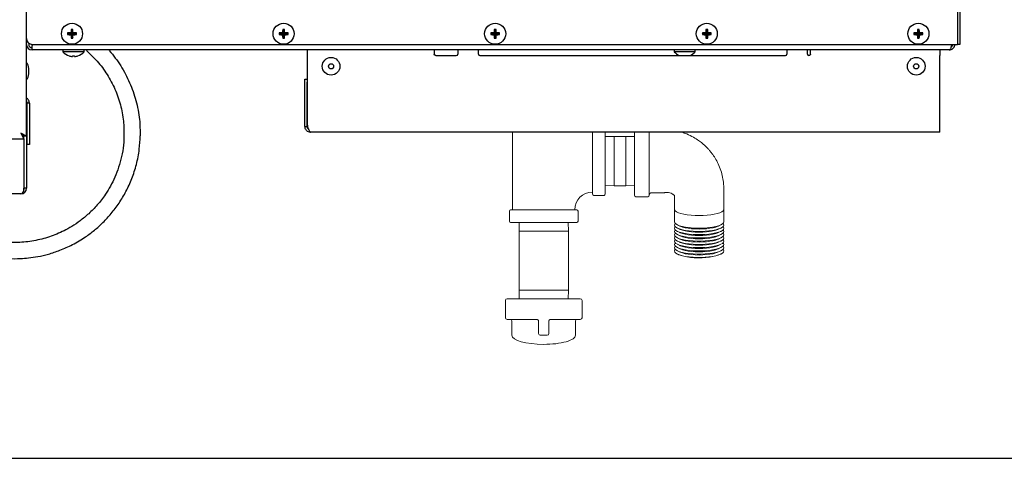
# Model space of a CAD drawing. Extents: x 12 to 253, y 12 to 202.
# Drawn here: x 126 to 146, y 32 to 41 of the extents above; entities that cross this region are included whole.
import ezdxf

# ---------------------------------------------------------------- set-up
doc = ezdxf.new("R2010")
doc.units = 0
doc.header["$MEASUREMENT"] = 0
doc.layers.get('0').update_dxf_attribs({"linetype": 'CONTINUOUS'})
doc.layers.get('DEFPOINTS').update_dxf_attribs({"linetype": 'CONTINUOUS'})
doc.layers.add('OBJECT', color=7, linetype='CONTINUOUS')
doc.styles.get("Standard").update_dxf_attribs({"font": 'GOTHIC.TTF'})
doc.dimstyles.new('WEB_DRAWINGS', dxfattribs={"dimscale": 22, "dimtxt": 0.125, "dimasz": 0.25, "dimexe": 0.125, "dimexo": 0.125, "dimgap": 0.09, "dimtad": 0, "dimtih": 1, "dimtoh": 1, "dimdec": 3, "dimrnd": 0.03125, "dimzin": 0, "dimdsep": 46, "dimlunit": 5, "dimtxsty": 'Standard', "dimcen": 0.09, "dimadec": 0, "dimazin": 0, "dimtfac": 1, "dimtdec": 4, "dimtofl": 0, "dimtmove": 0, "dimatfit": 3, "dimfxl": 1, "dimtolj": 1, "dimtzin": 0, "dimarcsym": 0})

# ---------------------------------------------------------------- blocks, each defined once
blk = doc.blocks.new('*D45')
at = {"layer": 'DEFPOINTS', "color": 0}
for p in [(125.634, 99.753), (156.721, 99.753), (121.75, 32)]:
    blk.add_point(p, dxfattribs=at)
at = {"layer": 'OBJECT', "color": 0}
for p, q in [((128.384, 99.753), (159.471, 99.753)), ((156.721, 94.253), (156.721, 71.965)), ((156.721, 37.5), (156.721, 59.789)), ((124.5, 32), (159.471, 32))]:
    blk.add_line(p, q, dxfattribs=at)
for points in [[(157.638, 94.253), (155.805, 94.253), (156.721, 99.753)], [(155.805, 37.5), (157.638, 37.5), (156.721, 32)]]:
    blk.add_solid(points, dxfattribs=at)
at = {"layer": 'OBJECT', "color": 0, "insert": (156.721, 65.877), "char_height": 2.75, "attachment_point": 5}
blk.add_mtext('\\A1;67.75"\\P [1721mm]', dxfattribs=at)

msp = doc.modelspace()

# ---------------------------------------------------------------- linework, layer by layer
for p, q in [((125.69, 38.8558), (125.69, 58.4997)), ((125.74, 40.2403), (125.74, 40.2953)), ((125.74, 40.1853), (125.74, 40.2403)), ((125.69, 39.532), (125.6974, 39.5598)), ((125.7525, 39.5598), (125.7045, 39.5598)), ((125.7045, 38.8631), (125.7045, 39.5598)), ((125.7525, 39.5598), (125.7525, 38.8631)), ((70.743, 38.8028), (125.637, 38.8028)), ((125.642, 38.8558), (125.572, 38.9208)), ((125.69, 38.8558), (125.572, 38.9208)), ((125.572, 38.9208), (125.637, 38.8028)), ((125.572, 38.9208), (125.637, 38.8508)), ((125.637, 38.8625), (125.637, 38.8508)), ((125.637, 38.8028), (125.637, 38.8508)), ((125.637, 38.8028), (125.637, 37.748)), ((125.69, 38.8558), (125.642, 38.8558)), ((125.69, 38.8558), (125.69, 37.748)), ((125.7045, 38.6778), (125.7045, 38.8631)), ((125.7525, 38.8631), (125.7525, 38.6778)), ((125.7525, 38.6778), (125.7045, 38.6778)), ((125.642, 37.748), (125.637, 37.748)), ((125.69, 37.748), (125.642, 37.748)), ((125.572, 37.63), (70.808, 37.63))]:
    msp.add_line(p, q)
at = {"color": 7, "linetype": 'Continuous'}
for p, q in [((145.5369, 53.8213), (145.5369, 41.0588)), ((145.4889, 53.7719), (145.4889, 41.0588)), ((145.4889, 53.7719), (145.4889, 40.8088)), ((126.5837, 41.0363), (126.5651, 41.0549)), ((126.6587, 41.0363), (126.6366, 41.0584)), ((126.6587, 41.1113), (126.6401, 41.1299)), ((126.6587, 41.1113), (126.6587, 41.0363)), ((126.6588, 41.1113), (126.6587, 41.1113)), ((126.6588, 41.1113), (126.6774, 41.1299)), ((126.6588, 41.0363), (126.6588, 41.1113)), ((126.6588, 41.0363), (126.6809, 41.0584)), ((126.7338, 41.0363), (126.7524, 41.0549)), ((131.0837, 41.0363), (131.0651, 41.0549)), ((131.1587, 41.0363), (131.1366, 41.0584)), ((131.1587, 41.1113), (131.1401, 41.1299)), ((131.1587, 41.1113), (131.1587, 41.0363)), ((131.1588, 41.1113), (131.1587, 41.1113)), ((131.1588, 41.1113), (131.1774, 41.1299)), ((131.1588, 41.0363), (131.1588, 41.1113)), ((131.1588, 41.0363), (131.1809, 41.0584)), ((131.2338, 41.0363), (131.2524, 41.0549)), ((135.5837, 41.0363), (135.5651, 41.0549)), ((135.6587, 41.0363), (135.6366, 41.0584)), ((135.6587, 41.1113), (135.6401, 41.1299)), ((135.6587, 41.1113), (135.6587, 41.0363)), ((135.6588, 41.1113), (135.6587, 41.1113)), ((135.6588, 41.1113), (135.6774, 41.1299)), ((135.6588, 41.0363), (135.6588, 41.1113)), ((135.6588, 41.0363), (135.6808, 41.0584)), ((135.7338, 41.0363), (135.7524, 41.0549)), ((140.0837, 41.0363), (140.0651, 41.0549)), ((140.1587, 41.0363), (140.1367, 41.0584)), ((140.1587, 41.1113), (140.1401, 41.1299)), ((140.1587, 41.1113), (140.1587, 41.0363)), ((140.1588, 41.1113), (140.1587, 41.1113)), ((140.1588, 41.1113), (140.1774, 41.1299)), ((140.1588, 41.0363), (140.1588, 41.1113)), ((140.1588, 41.0363), (140.1809, 41.0584)), ((140.2338, 41.0363), (140.2524, 41.0549)), ((144.5837, 41.0363), (144.5651, 41.0549)), ((144.6587, 41.0363), (144.6366, 41.0584)), ((144.6587, 41.1113), (144.6401, 41.1299)), ((144.6587, 41.1113), (144.6587, 41.0363)), ((144.6588, 41.1113), (144.6587, 41.1113)), ((144.6588, 41.1113), (144.6774, 41.1299)), ((144.6588, 41.0363), (144.6588, 41.1113)), ((144.6588, 41.0363), (144.6808, 41.0584)), ((144.7338, 41.0363), (144.7524, 41.0549)), ((145.5369, 41.0588), (145.5369, 40.8088)), ((125.738, 40.8353), (125.738, 40.8088)), ((126.5837, 41.0362), (126.5651, 41.0176)), ((126.6587, 41.0363), (126.5837, 41.0363)), ((126.5837, 41.0363), (126.5837, 41.0362)), ((126.5837, 41.0362), (126.6587, 41.0362)), ((126.6587, 41.0362), (126.6366, 41.0142)), ((126.6587, 40.9612), (126.6401, 40.9426)), ((126.6587, 41.0362), (126.6587, 40.9612)), ((126.6587, 40.9612), (126.6588, 40.9612)), ((126.7338, 41.0363), (126.6588, 41.0363)), ((126.6588, 41.0362), (126.6809, 41.0142)), ((126.6588, 41.0362), (126.7338, 41.0362)), ((126.6588, 40.9612), (126.6588, 41.0362)), ((126.6588, 40.9612), (126.6774, 40.9426)), ((126.7338, 41.0362), (126.7338, 41.0363)), ((126.7338, 41.0362), (126.7524, 41.0176)), ((131.0837, 41.0362), (131.0651, 41.0176)), ((131.1587, 41.0363), (131.0837, 41.0363)), ((131.0837, 41.0363), (131.0837, 41.0362)), ((131.0837, 41.0362), (131.1587, 41.0362)), ((131.1587, 41.0362), (131.1366, 41.0142)), ((131.1587, 40.9612), (131.1401, 40.9426)), ((131.1587, 41.0362), (131.1587, 40.9612)), ((131.1587, 40.9612), (131.1588, 40.9612)), ((131.2338, 41.0363), (131.1588, 41.0363)), ((131.1588, 40.9612), (131.1588, 41.0362)), ((131.1588, 41.0362), (131.1809, 41.0142)), ((131.1588, 41.0362), (131.2338, 41.0362)), ((131.1588, 40.9612), (131.1774, 40.9426)), ((131.2338, 41.0362), (131.2338, 41.0363)), ((131.2338, 41.0362), (131.2524, 41.0176)), ((135.5837, 41.0362), (135.5651, 41.0176)), ((135.6587, 41.0363), (135.5837, 41.0363)), ((135.5837, 41.0363), (135.5837, 41.0362)), ((135.5837, 41.0362), (135.6587, 41.0362)), ((135.6587, 41.0362), (135.6366, 41.0142)), ((135.6587, 40.9612), (135.6401, 40.9426)), ((135.6587, 41.0362), (135.6587, 40.9612)), ((135.6587, 40.9612), (135.6588, 40.9612)), ((135.7338, 41.0363), (135.6588, 41.0363)), ((135.6588, 41.0362), (135.6808, 41.0142)), ((135.6588, 41.0362), (135.7338, 41.0362)), ((135.6588, 40.9612), (135.6588, 41.0362)), ((135.6588, 40.9612), (135.6774, 40.9426)), ((135.7338, 41.0362), (135.7338, 41.0363)), ((135.7338, 41.0362), (135.7524, 41.0176)), ((140.0837, 41.0362), (140.0651, 41.0176)), ((140.1587, 41.0363), (140.0837, 41.0363)), ((140.0837, 41.0363), (140.0837, 41.0362)), ((140.0837, 41.0362), (140.1587, 41.0362)), ((140.1587, 41.0362), (140.1367, 41.0142)), ((140.1587, 40.9612), (140.1401, 40.9426)), ((140.1587, 41.0362), (140.1587, 40.9612)), ((140.1587, 40.9612), (140.1588, 40.9612)), ((140.2338, 41.0363), (140.1588, 41.0363)), ((140.1588, 41.0362), (140.1809, 41.0142)), ((140.1588, 41.0362), (140.2338, 41.0362)), ((140.1588, 40.9612), (140.1588, 41.0362)), ((140.1588, 40.9612), (140.1774, 40.9426)), ((140.2338, 41.0362), (140.2338, 41.0363)), ((140.2338, 41.0362), (140.2524, 41.0176)), ((144.5837, 41.0362), (144.5651, 41.0176)), ((144.6587, 41.0363), (144.5837, 41.0363)), ((144.5837, 41.0363), (144.5837, 41.0362)), ((144.5837, 41.0362), (144.6587, 41.0362)), ((144.6587, 41.0362), (144.6366, 41.0142)), ((144.6587, 40.9612), (144.6401, 40.9426)), ((144.6587, 41.0362), (144.6587, 40.9612)), ((144.6587, 40.9612), (144.6588, 40.9612)), ((144.7338, 41.0363), (144.6588, 41.0363)), ((144.6588, 41.0362), (144.6808, 41.0142)), ((144.6588, 41.0362), (144.7338, 41.0362)), ((144.6588, 40.9612), (144.6588, 41.0362)), ((144.6588, 40.9612), (144.6774, 40.9426)), ((144.7338, 41.0362), (144.7338, 41.0363)), ((144.7338, 41.0362), (144.7524, 41.0176)), ((125.8096, 40.8088), (125.808, 40.789)), ((125.808, 40.6908), (125.808, 40.789)), ((145.315, 40.6908), (125.808, 40.6908)), ((125.815, 40.8088), (145.3709, 40.8088)), ((126.466, 40.6908), (126.466, 40.6508)), ((126.914, 40.6508), (126.466, 40.6508)), ((126.914, 40.6508), (126.914, 40.6908)), ((131.6683, 40.5731), (131.6683, 40.6908)), ((134.3632, 40.6908), (134.3632, 40.6043)), ((134.8624, 40.6908), (134.8633, 40.6806)), ((134.8633, 40.6806), (134.8633, 40.6043)), ((135.3008, 40.6043), (135.3008, 40.6908)), ((139.466, 40.6908), (139.466, 40.6508)), ((139.914, 40.6508), (139.466, 40.6508)), ((139.914, 40.6508), (139.914, 40.6908)), ((141.8624, 40.6908), (141.8632, 40.6806)), ((141.8632, 40.6806), (141.8632, 40.6043)), ((142.3008, 40.6043), (142.3008, 40.6908)), ((142.3633, 40.6043), (142.3633, 40.6908)), ((145.1132, 40.6908), (145.1132, 40.5731)), ((145.3709, 40.8088), (145.4889, 40.8088)), ((145.5369, 40.8088), (145.4889, 40.8088)), ((131.6683, 39.0591), (131.6683, 40.5731)), ((134.3945, 40.5731), (134.832, 40.5731)), ((135.332, 40.5731), (141.832, 40.5731)), ((145.1132, 39.0591), (145.1132, 40.5731)), ((131.6133, 40.0661), (131.6613, 40.0661)), ((131.6133, 40.0036), (131.6133, 40.0661)), ((131.6133, 39.0591), (131.6133, 40.0036)), ((131.6613, 40.0661), (131.6613, 40.0036)), ((131.6613, 40.0371), (131.6683, 40.0371)), ((131.6613, 39.0591), (131.6613, 40.0036)), ((131.6683, 40.0661), (131.6683, 40.1841)), ((131.6613, 39.6141), (131.6683, 39.6141)), ((131.6133, 39.0591), (131.6613, 39.0591)), ((145.1132, 38.9411), (145.1132, 39.0591)), ((145.1132, 38.9411), (131.7312, 38.9411))]:
    msp.add_line(p, q, dxfattribs=at)
at = {"color": 7, "linetype": 'Continuous', "lineweight": 0}
for p, q in [((136.03, 38.9411), (136.03, 37.2872)), ((137.73, 37.6242), (137.73, 38.9411)), ((138, 38.9411), (138, 38.3272)), ((138.1859, 38.8522), (138, 38.8466)), ((138.4359, 38.8522), (138.1859, 38.8522)), ((138.1859, 38.8522), (138.1859, 37.8022)), ((138.6196, 38.8467), (138.4359, 38.8522)), ((138.4359, 38.8522), (138.4359, 37.8022)), ((138.6196, 37.5972), (138.6196, 38.9411)), ((138, 38.3272), (138, 37.6242)), ((138, 37.8078), (138.1859, 37.8022)), ((138.1859, 37.8022), (138.4359, 37.8022)), ((138.4359, 37.8022), (138.6196, 37.8077)), ((137.757, 37.5972), (137.973, 37.5972)), ((138.6496, 37.5672), (138.9022, 37.5672)), ((135.987, 37.2872), (137.393, 37.2872)), ((139.4696, 37.3009), (139.4696, 37.0336)), ((140.5196, 37.0336), (140.5196, 37.3009)), ((135.96, 37.2602), (135.96, 37.0442)), ((137.42, 37.0442), (137.42, 37.2602)), ((135.987, 37.0172), (137.393, 37.0172)), ((136.1706, 37.0172), (136.165, 36.8313)), ((137.215, 36.8313), (137.2094, 37.0172)), ((139.5295, 36.9705), (139.5843, 36.9434)), ((139.5295, 36.9015), (139.5843, 36.8744)), ((140.4048, 36.9434), (140.4596, 36.9705)), ((140.4048, 36.8744), (140.4596, 36.9015)), ((136.165, 36.8313), (136.165, 35.5813)), ((137.215, 36.8313), (136.165, 36.8313)), ((137.215, 35.5813), (137.215, 36.8313)), ((139.5295, 36.8325), (139.5843, 36.8054)), ((139.5295, 36.7635), (139.5843, 36.7364)), ((139.5295, 36.6945), (139.5843, 36.6675)), ((140.4048, 36.8054), (140.4596, 36.8325)), ((140.4048, 36.7364), (140.4596, 36.7635)), ((140.4048, 36.6675), (140.4596, 36.6945)), ((139.5295, 36.6255), (139.5843, 36.5985)), ((139.5295, 36.5565), (139.5843, 36.5295)), ((139.5295, 36.4875), (139.5843, 36.4605)), ((140.4048, 36.5985), (140.4596, 36.6255)), ((140.4048, 36.5295), (140.4596, 36.5565)), ((140.4048, 36.4605), (140.4596, 36.4875)), ((139.5295, 36.4185), (139.5843, 36.3915)), ((139.5295, 36.3495), (139.5569, 36.336)), ((140.4048, 36.3915), (140.4596, 36.4185)), ((140.4322, 36.336), (140.4596, 36.3495)), ((135.9125, 35.3955), (136.69, 35.3955)), ((136.165, 35.5813), (136.1706, 35.3955)), ((137.215, 35.5813), (136.165, 35.5813)), ((136.69, 35.3955), (137.4675, 35.3955)), ((137.2094, 35.3955), (137.215, 35.5813)), ((135.875, 35.358), (135.875, 34.993)), ((137.505, 34.993), (137.505, 35.358)), ((136.5425, 34.9555), (135.9125, 34.9555)), ((136.015, 34.918), (136.015, 34.618)), ((136.58, 34.6555), (136.58, 34.918)), ((136.8, 34.918), (136.8, 34.6555)), ((137.4675, 34.9555), (136.8375, 34.9555)), ((137.365, 34.618), (137.365, 34.918)), ((136.7625, 34.618), (136.6175, 34.618))]:
    msp.add_line(p, q, dxfattribs=at)
at = {"color": 7, "linetype": 'Continuous', "flags": 128}
for points in [[(126.6714, 40.5663), (126.6707, 40.5636), (126.6701, 40.5612), (126.6696, 40.5591), (126.6691, 40.5572), (126.6687, 40.5556), (126.6684, 40.5543), (126.6681, 40.5532), (126.6679, 40.5524)], [(126.7121, 40.5524), (126.7119, 40.5532), (126.7116, 40.5543), (126.7113, 40.5556), (126.7109, 40.5572), (126.7104, 40.5591), (126.7099, 40.5612), (126.7093, 40.5636), (126.7086, 40.5663)], [(131.6613, 39.1071), (131.6635, 39.0841), (131.6683, 39.0669)]]:
    msp.add_lwpolyline(points, dxfattribs=at)
at = {"color": 7, "linetype": 'Continuous', "lineweight": 0, "flags": 128}
for points in [[(139.9946, 37.165), (139.9081, 37.1669), (139.8241, 37.1724), (139.7447, 37.1814), (139.6721, 37.1937), (139.6083, 37.2089), (139.555, 37.2266), (139.5138, 37.2463), (139.4856, 37.2676), (139.4713, 37.2897), (139.4696, 37.3006)], [(140.5196, 37.3009), (140.5178, 37.2897), (140.5035, 37.2676), (140.4753, 37.2463), (140.4341, 37.2266), (140.3808, 37.2089), (140.317, 37.1937), (140.2444, 37.1814), (140.165, 37.1724), (140.081, 37.1669), (139.9946, 37.165)], [(139.4696, 37.0336), (139.4767, 37.0112), (139.498, 36.9894), (139.5328, 36.9689), (139.5803, 36.9501), (139.639, 36.9336), (139.7074, 36.9198), (139.7837, 36.9091), (139.8657, 36.9018), (139.9512, 36.8981), (140.0379, 36.8981), (140.1234, 36.9018), (140.2054, 36.9091), (140.2817, 36.9198), (140.3501, 36.9336), (140.4089, 36.9501), (140.4563, 36.9689), (140.4911, 36.9894), (140.5124, 37.0112), (140.5196, 37.0336), (140.5196, 37.0336)], [(139.4868, 36.9991), (139.4767, 36.9869), (139.4696, 36.9646), (139.4767, 36.9422), (139.498, 36.9204), (139.5328, 36.8999), (139.5803, 36.8811), (139.639, 36.8646), (139.7074, 36.8508), (139.7837, 36.8401), (139.8657, 36.8328), (139.9512, 36.8291), (140.0379, 36.8291), (140.1234, 36.8328), (140.2054, 36.8401), (140.2817, 36.8508), (140.3501, 36.8646), (140.4089, 36.8811), (140.4563, 36.8999), (140.4911, 36.9204), (140.5124, 36.9422), (140.5196, 36.9646), (140.5196, 36.9646)], [(139.4868, 36.9301), (139.4767, 36.9179), (139.4696, 36.8956), (139.4767, 36.8732), (139.498, 36.8514), (139.5328, 36.8309), (139.5803, 36.8121), (139.639, 36.7956), (139.7074, 36.7818), (139.7837, 36.7711), (139.8657, 36.7638), (139.9512, 36.7602), (140.0379, 36.7602), (140.1234, 36.7638), (140.2054, 36.7711), (140.2817, 36.7818), (140.3501, 36.7956), (140.4089, 36.8121), (140.4563, 36.8309), (140.4911, 36.8514), (140.5124, 36.8732), (140.5196, 36.8956), (140.5196, 36.8956)], [(139.4868, 36.8611), (139.4767, 36.8489), (139.4696, 36.8266), (139.4767, 36.8042), (139.498, 36.7825), (139.5328, 36.7619), (139.5803, 36.7431), (139.639, 36.7266), (139.7074, 36.7128), (139.7837, 36.7021), (139.8657, 36.6949), (139.9512, 36.6912), (140.0379, 36.6912), (140.1234, 36.6949), (140.2054, 36.7021), (140.2817, 36.7128), (140.3501, 36.7266), (140.4089, 36.7431), (140.4563, 36.7619), (140.4911, 36.7825), (140.5124, 36.8042), (140.5196, 36.8266), (140.5196, 36.8266)], [(139.5843, 36.9434), (139.5935, 36.9391), (139.6398, 36.922), (139.6969, 36.9072), (139.763, 36.8953), (139.8362, 36.8864), (139.9141, 36.881), (139.9946, 36.8792), (140.075, 36.881), (140.153, 36.8864), (140.2261, 36.8953), (140.2923, 36.9072), (140.3493, 36.922), (140.3956, 36.9391), (140.4048, 36.9434)], [(139.5843, 36.8744), (139.5935, 36.8701), (139.6398, 36.853), (139.6969, 36.8382), (139.763, 36.8263), (139.8362, 36.8174), (139.9141, 36.812), (139.9946, 36.8102), (140.075, 36.812), (140.153, 36.8174), (140.2261, 36.8263), (140.2923, 36.8382), (140.3493, 36.853), (140.3956, 36.8701), (140.4048, 36.8744)], [(140.5196, 36.9646), (140.5124, 36.9869), (140.5024, 36.9991)], [(140.5196, 36.8956), (140.5124, 36.9179), (140.5024, 36.9301)], [(140.5196, 36.8266), (140.5124, 36.8489), (140.5024, 36.8611)], [(139.4868, 36.7921), (139.4767, 36.7799), (139.4696, 36.7576), (139.4767, 36.7352), (139.498, 36.7135), (139.5328, 36.6929), (139.5803, 36.6741), (139.639, 36.6576), (139.7074, 36.6438), (139.7837, 36.6331), (139.8657, 36.6259), (139.9512, 36.6222), (140.0379, 36.6222), (140.1234, 36.6259), (140.2054, 36.6331), (140.2817, 36.6438), (140.3501, 36.6576), (140.4089, 36.6741), (140.4563, 36.6929), (140.4911, 36.7135), (140.5124, 36.7352), (140.5196, 36.7576), (140.5196, 36.7576)], [(139.4868, 36.7231), (139.4767, 36.7109), (139.4696, 36.6886), (139.4767, 36.6662), (139.498, 36.6445), (139.5328, 36.6239), (139.5803, 36.6051), (139.639, 36.5886), (139.7074, 36.5748), (139.7837, 36.5641), (139.8657, 36.5569), (139.9512, 36.5532), (140.0379, 36.5532), (140.1234, 36.5569), (140.2054, 36.5641), (140.2817, 36.5748), (140.3501, 36.5886), (140.4089, 36.6051), (140.4563, 36.6239), (140.4911, 36.6445), (140.5124, 36.6662), (140.5196, 36.6886), (140.5196, 36.6886)], [(139.4868, 36.6541), (139.4767, 36.642), (139.4696, 36.6196), (139.4767, 36.5972), (139.498, 36.5755), (139.5328, 36.5549), (139.5803, 36.5361), (139.639, 36.5196), (139.7074, 36.5058), (139.7837, 36.4952), (139.8657, 36.4879), (139.9512, 36.4842), (140.0379, 36.4842), (140.1234, 36.4879), (140.2054, 36.4952), (140.2817, 36.5058), (140.3501, 36.5196), (140.4089, 36.5361), (140.4563, 36.5549), (140.4911, 36.5755), (140.5124, 36.5972), (140.5196, 36.6196), (140.5196, 36.6196)], [(139.5843, 36.8054), (139.5935, 36.8011), (139.6398, 36.784), (139.6969, 36.7692), (139.763, 36.7573), (139.8362, 36.7484), (139.9141, 36.743), (139.9946, 36.7412), (140.075, 36.743), (140.153, 36.7484), (140.2261, 36.7573), (140.2923, 36.7692), (140.3493, 36.784), (140.3956, 36.8011), (140.4048, 36.8054)], [(139.5843, 36.7364), (139.5935, 36.7321), (139.6398, 36.715), (139.6969, 36.7003), (139.763, 36.6883), (139.8362, 36.6794), (139.9141, 36.674), (139.9946, 36.6722), (140.075, 36.674), (140.153, 36.6794), (140.2261, 36.6883), (140.2923, 36.7003), (140.3493, 36.715), (140.3956, 36.7321), (140.4048, 36.7364)], [(139.5843, 36.6675), (139.5935, 36.6631), (139.6398, 36.646), (139.6969, 36.6313), (139.763, 36.6193), (139.8362, 36.6104), (139.9141, 36.605), (139.9946, 36.6032), (140.075, 36.605), (140.153, 36.6104), (140.2261, 36.6193), (140.2923, 36.6313), (140.3493, 36.646), (140.3956, 36.6631), (140.4048, 36.6675)], [(140.5196, 36.7576), (140.5124, 36.7799), (140.5024, 36.7921)], [(140.5196, 36.6886), (140.5124, 36.7109), (140.5024, 36.7231)], [(140.5196, 36.6196), (140.5124, 36.642), (140.5024, 36.6541)], [(139.4868, 36.5851), (139.4767, 36.573), (139.4696, 36.5506), (139.4767, 36.5282), (139.498, 36.5065), (139.5328, 36.4859), (139.5803, 36.4671), (139.639, 36.4506), (139.7074, 36.4368), (139.7837, 36.4262), (139.8657, 36.4189), (139.9512, 36.4152), (140.0379, 36.4152), (140.1234, 36.4189), (140.2054, 36.4262), (140.2817, 36.4368), (140.3501, 36.4506), (140.4089, 36.4671), (140.4563, 36.4859), (140.4911, 36.5065), (140.5124, 36.5282), (140.5196, 36.5506), (140.5196, 36.5506)], [(139.4868, 36.5161), (139.4767, 36.504), (139.4696, 36.4816), (139.4767, 36.4592), (139.498, 36.4375), (139.5328, 36.4169), (139.5803, 36.3981), (139.639, 36.3816), (139.7074, 36.3678), (139.7837, 36.3572), (139.8657, 36.3499), (139.9512, 36.3462), (140.0379, 36.3462), (140.1234, 36.3499), (140.2054, 36.3572), (140.2817, 36.3678), (140.3501, 36.3816), (140.4089, 36.3981), (140.4563, 36.4169), (140.4911, 36.4375), (140.5124, 36.4592), (140.5196, 36.4816), (140.5196, 36.4816)], [(139.4868, 36.4471), (139.4767, 36.435), (139.4696, 36.4126), (139.4767, 36.3902), (139.498, 36.3685), (139.5328, 36.3479), (139.5803, 36.3291), (139.639, 36.3126), (139.7074, 36.2989), (139.7837, 36.2882), (139.8657, 36.2809), (139.9512, 36.2772), (140.0379, 36.2772), (140.1234, 36.2809), (140.2054, 36.2882), (140.2817, 36.2989), (140.3501, 36.3126), (140.4089, 36.3291), (140.4563, 36.3479), (140.4911, 36.3685), (140.5124, 36.3902), (140.5196, 36.4126), (140.5196, 36.4126)], [(139.5843, 36.5985), (139.5935, 36.5942), (139.6398, 36.577), (139.6969, 36.5623), (139.763, 36.5503), (139.8362, 36.5414), (139.9141, 36.536), (139.9946, 36.5342), (140.075, 36.536), (140.153, 36.5414), (140.2261, 36.5503), (140.2923, 36.5623), (140.3493, 36.577), (140.3956, 36.5942), (140.4048, 36.5985)], [(139.5843, 36.5295), (139.5935, 36.5252), (139.6398, 36.508), (139.6969, 36.4933), (139.763, 36.4813), (139.8362, 36.4725), (139.9141, 36.467), (139.9946, 36.4652), (140.075, 36.467), (140.153, 36.4725), (140.2261, 36.4813), (140.2923, 36.4933), (140.3493, 36.508), (140.3956, 36.5252), (140.4048, 36.5295)], [(139.5843, 36.4605), (139.5935, 36.4562), (139.6398, 36.439), (139.6969, 36.4243), (139.763, 36.4123), (139.8362, 36.4035), (139.9141, 36.398), (139.9946, 36.3962), (140.075, 36.398), (140.153, 36.4035), (140.2261, 36.4123), (140.2923, 36.4243), (140.3493, 36.439), (140.3956, 36.4562), (140.4048, 36.4605)], [(140.5196, 36.5506), (140.5124, 36.573), (140.5024, 36.5851)], [(140.5196, 36.4816), (140.5124, 36.504), (140.5024, 36.5161)], [(140.5196, 36.4126), (140.5124, 36.435), (140.5024, 36.4471)], [(139.5569, 36.336), (139.5632, 36.333), (139.6102, 36.315), (139.6681, 36.2994), (139.7355, 36.2865), (139.8103, 36.2767), (139.8905, 36.2704), (139.9736, 36.2676), (140.0573, 36.2685), (140.1392, 36.2731), (140.217, 36.2812), (140.2883, 36.2925), (140.3513, 36.3069), (140.4039, 36.3238), (140.4322, 36.336)], [(139.5843, 36.3915), (139.5935, 36.3872), (139.6398, 36.3701), (139.6969, 36.3553), (139.763, 36.3433), (139.8362, 36.3345), (139.9141, 36.3291), (139.9946, 36.3272), (140.075, 36.3291), (140.153, 36.3345), (140.2261, 36.3433), (140.2923, 36.3553), (140.3493, 36.3701), (140.3956, 36.3872), (140.4048, 36.3915)]]:
    msp.add_lwpolyline(points, dxfattribs=at)
at = {"color": 7, "linetype": 'Continuous'}
for centre, radius in [((126.6587, 41.0363), 0.224), ((131.1587, 41.0363), 0.224), ((135.6587, 41.0363), 0.224), ((140.1587, 41.0363), 0.224), ((144.6587, 41.0363), 0.224), ((132.1683, 40.3436), 0.1875), ((144.6132, 40.3436), 0.1875), ((132.1683, 40.3436), 0.055), ((144.6132, 40.3436), 0.055)]:
    msp.add_circle(centre, radius, dxfattribs=at)
for centre, radius, start, end in [((127.7975, 41.0363), 1.2325, 179.13387, 180.86613), ((126.657, 39.901), 1.1575, 91.00517, 94.5505), ((127.7881, 41.0383), 1.1516, 175.44037, 179.00377), ((126.6587, 39.8977), 1.2323, 89.13379, 90.86621), ((125.5256, 41.0382), 1.1554, 1.00212, 4.55374), ((126.6605, 39.9007), 1.1578, 85.44995, 88.99438), ((125.4944, 41.0363), 1.2582, 359.15152, 0.84848), ((132.2975, 41.0363), 1.2325, 179.13387, 180.86613), ((131.157, 39.901), 1.1576, 91.0054, 94.55045), ((132.2941, 41.0381), 1.1576, 175.44955, 178.9946), ((131.1587, 39.8975), 1.2325, 89.13387, 90.86613), ((130.0234, 41.0381), 1.1576, 1.0054, 4.55045), ((131.1605, 39.901), 1.1576, 85.44955, 88.9946), ((130.02, 41.0363), 1.2325, 359.13387, 0.86613), ((136.7975, 41.0363), 1.2325, 179.13387, 180.86613), ((135.657, 39.901), 1.1576, 91.0054, 94.55045), ((136.7919, 41.0382), 1.1554, 175.44626, 178.99788), ((135.6587, 39.8975), 1.2325, 89.13387, 90.86613), ((134.5264, 41.0382), 1.1546, 0.99896, 4.55314), ((135.6605, 39.901), 1.1575, 85.4495, 88.99483), ((134.52, 41.0363), 1.2325, 359.13387, 0.86613), ((141.2796, 41.0363), 1.2147, 179.12113, 180.87887), ((140.157, 39.901), 1.1575, 91.00517, 94.5505), ((141.2873, 41.0384), 1.1509, 175.44106, 179.00683), ((140.1587, 39.8976), 1.2324, 89.13384, 90.86616), ((139.0242, 41.0381), 1.1568, 1.00608, 4.55353), ((140.1605, 39.9009), 1.1576, 85.44959, 88.99437), ((139.0379, 41.0363), 1.2147, 359.12113, 0.87887), ((145.7796, 41.0363), 1.2147, 179.12113, 180.87887), ((144.657, 39.9009), 1.1576, 91.00563, 94.55041), ((145.7933, 41.0381), 1.1568, 175.44647, 178.99392), ((144.6587, 39.8976), 1.2324, 89.13384, 90.86616), ((143.5302, 41.0384), 1.1509, 0.99317, 4.55894), ((144.6605, 39.901), 1.1575, 85.4495, 88.99483), ((143.5379, 41.0363), 1.2147, 359.12113, 0.87887), ((125.815, 40.9338), 0.125, 180, 270), ((126.657, 42.1715), 1.1575, 265.4495, 268.99483), ((127.7881, 41.0342), 1.1516, 180.99623, 184.55963), ((126.6587, 42.1748), 1.2323, 269.13379, 270.86621), ((125.5256, 41.0344), 1.1554, 355.44626, 358.99788), ((126.6605, 42.1718), 1.1578, 271.00562, 274.55005), ((131.157, 42.1716), 1.1576, 265.44955, 268.9946), ((132.2941, 41.0345), 1.1576, 181.0054, 184.55045), ((131.1587, 42.175), 1.2325, 269.13387, 270.86613), ((130.0234, 41.0345), 1.1576, 355.44955, 358.9946), ((131.1605, 42.1716), 1.1576, 271.0054, 274.55045), ((135.657, 42.1716), 1.1576, 265.44955, 268.9946), ((136.7919, 41.0344), 1.1554, 181.00212, 184.55374), ((135.6587, 42.175), 1.2325, 269.13387, 270.86613), ((134.5264, 41.0343), 1.1546, 355.44686, 359.00104), ((135.6605, 42.1715), 1.1575, 271.00517, 274.5505), ((140.157, 42.1715), 1.1575, 265.4495, 268.99483), ((141.2873, 41.0341), 1.1509, 180.99317, 184.55894), ((140.1587, 42.1749), 1.2324, 269.13384, 270.86616), ((139.0242, 41.0345), 1.1568, 355.44647, 358.99392), ((140.1605, 42.1716), 1.1576, 271.00563, 274.55041), ((144.657, 42.1716), 1.1576, 265.44959, 268.99437), ((145.7933, 41.0345), 1.1568, 181.00608, 184.55353), ((144.6587, 42.1749), 1.2324, 269.13384, 270.86616), ((143.5302, 41.0341), 1.1509, 355.44106, 359.00683), ((144.6605, 42.1715), 1.1575, 271.00517, 274.5505), ((125.808, 40.8088), 0.118, 180, 270), ((125.808, 40.8088), 0.07, 180, 270), ((126.69, 40.8516), 0.3009, 221.8853, 251.84105), ((126.69, 40.8516), 0.3009, 288.15895, 318.1147), ((139.69, 40.8516), 0.3009, 221.8853, 247.78712), ((139.69, 40.8516), 0.3009, 292.21288, 318.1147), ((126.6452, 40.5538), 0.0504, 165.57878, 166.23594), ((126.6899, 40.856), 0.3044, 252.11542, 265.86321), ((126.69, 40.8758), 0.31, 266.55458, 273.44542), ((126.6901, 40.856), 0.3044, 274.13769, 287.88439), ((126.7094, 40.5474), 0.0766, 13.87637, 14.30891), ((134.832, 40.6043), 0.0313, 270, 0), ((135.332, 40.6043), 0.0313, 180, 270), ((141.832, 40.6043), 0.0313, 270, 0), ((142.332, 40.6043), 0.0313, 180, 270)]:
    msp.add_arc(centre, radius, start, end, dxfattribs=at)
for centre, radius, start, end in [((125.5394, 40.2953), 0.2006, 0, 41.34885), ((125.5394, 40.1853), 0.2006, 318.65115, 0), ((125.572, 37.748), 0.118, 270, 0), ((125.572, 37.748), 0.07, 333.51155, 0)]:
    msp.add_arc(centre, radius, start, end)
at = {"color": 7, "linetype": 'Continuous', "lineweight": 0}
for centre, radius, start, end in [((137.73, 37.2872), 0.38, 90, 180), ((137.757, 37.6242), 0.027, 180, 270), ((137.973, 37.6242), 0.027, 270, 0), ((138.6496, 37.5972), 0.03, 180, 270), ((138.9022, 37.5972), 0.03, 270.87335, 359.99999), ((138.9921, 37.5922), 0.06, 89.88703, 179.99994), ((135.987, 37.2602), 0.027, 90, 180), ((137.393, 37.2602), 0.027, 0, 90), ((135.987, 37.0442), 0.027, 180, 270), ((137.393, 37.0442), 0.027, 270, 0), ((135.9125, 35.358), 0.0375, 90, 180), ((137.4675, 35.358), 0.0375, 0, 90), ((135.9125, 34.993), 0.0375, 180, 270), ((137.4675, 34.993), 0.0375, 270, 0), ((135.9775, 34.918), 0.0375, 0, 90), ((137.4025, 34.918), 0.0375, 90, 180), ((136.6175, 34.6555), 0.0375, 180, 270), ((136.7625, 34.6555), 0.0375, 270, 360)]:
    msp.add_arc(centre, radius, start, end, dxfattribs=at)
msp.add_ellipse((125.572, 37.748), major_axis=(0, 0.118), ratio=0.5505677, start_param=3.1415927, end_param=4.712389)
for major_axis, start_param, end_param in [((0.675, 0), 3.1415927, 4.712389), ((-0.675, 0), 1.5707963, 3.1415927)]:
    msp.add_ellipse((136.69, 34.618), major_axis=major_axis, ratio=0.2851852, start_param=start_param, end_param=end_param, dxfattribs=at)
for points, knots in [([(126.9638, 40.6778), (127.0426, 40.6049), (127.2081, 40.4518), (127.4117, 40.1734), (127.5795, 39.8611), (127.6959, 39.5263), (127.763, 39.1902), (127.7638, 38.9668), (127.7642, 38.8616)], [0, 0, 0, 0, 0.1566911, 0.3293327, 0.50167, 0.6736189, 0.8463787, 1, 1, 1, 1]), ([(127.4506, 40.6778), (127.5412, 40.5767), (127.7019, 40.3572), (127.894, 39.9993), (128.0282, 39.614), (128.1038, 39.2319), (128.106, 38.9782), (128.1064, 38.8629)], [0.3575055, 0.3575055, 0.3575055, 0.3575055, 0.7648681, 1.169019, 1.5721733, 1.9848334, 2.3309897, 2.3309897, 2.3309897, 2.3309897]), ([(125.7525, 39.5598), (125.7511, 39.5739), (125.7482, 39.6021), (125.7251, 39.6376), (125.7041, 39.659), (125.6904, 39.6635), (125.69, 39.6636)], [0, 0, 0, 0, 0.3298281, 0.6597439, 0.98966, 1, 1, 1, 1]), ([(125.7045, 39.5598), (125.7038, 39.569), (125.7025, 39.584), (125.6935, 39.5958), (125.69, 39.6004)], [0, 0, 0, 0, 0.6165407, 1, 1, 1, 1]), ([(125.69, 39.5813), (125.6905, 39.5798), (125.693, 39.573), (125.6955, 39.5656), (125.6974, 39.5598)], [0, 0, 0, 0, 0.2160957, 1, 1, 1, 1]), ([(123.7424, 36.8613), (123.7871, 36.8242), (123.9016, 36.7294), (124.1036, 36.6024), (124.3412, 36.4801), (124.5857, 36.3846), (124.8321, 36.3147), (125.0782, 36.2695), (125.3205, 36.2479), (125.5387, 36.2479), (125.7417, 36.2636), (125.9415, 36.2933), (126.1662, 36.3454), (126.4144, 36.4276), (126.6813, 36.5479), (126.925, 36.6934), (127.1397, 36.8543), (127.3233, 37.0195), (127.4999, 37.2116), (127.665, 37.4318), (127.8129, 37.6801), (127.9385, 37.9556), (128.0347, 38.2571), (128.0971, 38.5641), (128.1052, 38.7708), (128.1064, 38.8629)], [0, 0, 0, 0, 0.0290974, 0.0744523, 0.119307, 0.1629584, 0.2057751, 0.2475867, 0.2882123, 0.3275872, 0.356878, 0.390212, 0.4287772, 0.4724034, 0.5211029, 0.5752924, 0.614332, 0.6555062, 0.6989554, 0.7449473, 0.7932592, 0.8436107, 0.8964143, 0.9517097, 1, 1, 1, 1]), ([(127.7642, 38.8616), (127.7648, 38.8358), (127.7595, 38.6679), (127.7178, 38.4243), (127.6559, 38.1966), (127.5753, 37.9865), (127.4801, 37.7945), (127.3574, 37.5942), (127.2047, 37.3955), (127.0222, 37.2082), (126.8394, 37.0569), (126.6624, 36.9372), (126.4958, 36.8444), (126.3367, 36.7713), (126.179, 36.7121), (125.9618, 36.648), (125.6795, 36.5975), (125.3321, 36.5877), (124.9826, 36.6294), (124.6435, 36.7274), (124.3928, 36.8308), (124.2674, 36.9149), (124.2396, 36.9336)], [0, 0, 0, 0, 0.0521395, 0.102349, 0.1503342, 0.1958933, 0.2393999, 0.2808934, 0.338977, 0.3918659, 0.4400892, 0.4835374, 0.5220193, 0.5562715, 0.5902764, 0.6246852, 0.6943102, 0.7645333, 0.8360389, 0.9079598, 0.9795916, 1, 1, 1, 1]), ([(125.6159, 38.8734), (125.6162, 38.8734), (125.6221, 38.8714), (125.6257, 38.8695), (125.6292, 38.8677)], [0, 0, 0, 0, 0.04543274, 1, 1, 1, 1])]:
    msp.add_open_spline(points, degree=3, knots=knots)
at = {"color": 7, "linetype": 'Continuous'}
for points, knots in [([(145.3709, 40.8088), (145.3667, 40.7949), (145.3583, 40.7672), (145.3458, 40.7307), (145.3333, 40.7039), (145.323, 40.6921), (145.3169, 40.6911), (145.315, 40.6908)], [0, 0, 0, 0, 0.2242489, 0.448546, 0.6728354, 0.8971386, 1, 1, 1, 1]), ([(145.315, 40.6908), (145.3289, 40.6922), (145.3566, 40.695), (145.3931, 40.7172), (145.4198, 40.7495), (145.4317, 40.7823), (145.4327, 40.8024), (145.433, 40.8088)], [0, 0, 0, 0, 0.2242612, 0.4485453, 0.672842, 0.897144, 1, 1, 1, 1]), ([(145.3523, 40.7508), (145.3549, 40.7521), (145.3653, 40.7573), (145.3777, 40.7749), (145.3845, 40.7944), (145.3849, 40.806), (145.385, 40.8088)], [0, 0, 0, 0, 0.1229923, 0.5016565, 0.8802903, 1, 1, 1, 1]), ([(134.3945, 40.5731), (134.391, 40.5734), (134.384, 40.5741), (134.3746, 40.5795), (134.3676, 40.5874), (134.3638, 40.5962), (134.3634, 40.6019), (134.3632, 40.6043)], [0, 0, 0, 0, 0.213007, 0.4260604, 0.6384134, 0.8482811, 1, 1, 1, 1]), ([(142.3633, 40.6043), (142.3629, 40.6009), (142.3623, 40.5941), (142.3571, 40.5848), (142.3494, 40.5777), (142.3406, 40.5737), (142.3346, 40.5733), (142.332, 40.5731)], [0, 0, 0, 0, 0.2125122, 0.4253134, 0.6343254, 0.8447729, 1, 1, 1, 1]), ([(131.7312, 38.9411), (131.7168, 38.9426), (131.6874, 38.9457), (131.651, 38.9692), (131.6258, 39.0021), (131.6146, 39.0328), (131.6136, 39.0522), (131.6133, 39.0591)], [0, 0, 0, 0, 0.251628, 0.513752, 0.7046943, 0.8957589, 1, 1, 1, 1]), ([(131.6876, 39.0053), (131.6857, 39.0066), (131.679, 39.011), (131.6694, 39.0246), (131.6622, 39.0424), (131.6615, 39.0544), (131.6613, 39.0591)], [0, 0, 0, 0, 0.1325318, 0.4604165, 0.7893387, 1, 1, 1, 1]), ([(131.6683, 39.0591), (131.6736, 39.0436), (131.6841, 39.0127), (131.6998, 38.9737), (131.7155, 38.9464), (131.726, 38.9429), (131.7312, 38.9411)], [0, 0, 0, 0, 0.2499981, 0.5000034, 0.7500008, 1, 1, 1, 1])]:
    msp.add_open_spline(points, degree=3, knots=knots, dxfattribs=at)
at = {"color": 7, "linetype": 'Continuous', "lineweight": 0}
for points, knots in [([(138.9321, 38.9411), (138.9321, 38.9234), (138.9321, 38.8793), (138.9321, 38.7975), (138.9321, 38.6958), (138.9321, 38.5839), (138.9321, 38.4645), (138.9321, 38.3414), (138.9321, 38.2178), (138.9321, 38.0972), (138.9321, 37.9834), (138.9321, 37.8791), (138.9321, 37.7877), (138.9321, 37.7115), (138.9321, 37.6527), (138.9321, 37.6139), (138.9321, 37.5956), (138.9321, 37.5975), (138.9321, 37.5981)], [0.18283657, 0.18283657, 0.18283657, 0.18283657, 0.22514848, 0.27886312, 0.33257782, 0.38629247, 0.44000714, 0.4937218, 0.54743651, 0.60115119, 0.65486585, 0.70858049, 0.76229513, 0.81600987, 0.8697245, 0.92343926, 0.97715383, 1, 1, 1, 1]), ([(140.5196, 37.3009), (140.5196, 37.3493), (140.5196, 37.4331), (140.5196, 37.5466), (140.5196, 37.6352), (140.5196, 37.7122), (140.5195, 37.7858), (140.514, 37.8634), (140.5002, 37.9663), (140.4712, 38.0917), (140.4201, 38.232), (140.3575, 38.3561), (140.2981, 38.4485), (140.2488, 38.5141), (140.2078, 38.5633), (140.1637, 38.6112), (140.115, 38.6588), (140.056, 38.7105), (139.9778, 38.7706), (139.8693, 38.8397), (139.749, 38.8986), (139.6634, 38.9299), (139.628, 38.9411)], [0, 0, 0, 0, 0.05527438, 0.09590836, 0.1295397, 0.15639481, 0.18351343, 0.21256014, 0.24357654, 0.29934532, 0.35574776, 0.40967175, 0.45376839, 0.47759053, 0.50074975, 0.52480121, 0.54976543, 0.57616078, 0.61166751, 0.65903409, 0.7185546, 0.75956262, 0.75956262, 0.75956262, 0.75956262]), ([(138.9814, 37.6522), (139.0473, 37.6522), (139.1285, 37.6522), (139.2118, 37.6522), (139.2303, 37.6522), (139.2336, 37.6522), (139.2348, 37.6522), (139.2351, 37.6522), (139.2352, 37.6522), (139.2353, 37.6523), (139.2353, 37.6523), (139.2353, 37.6523), (139.2353, 37.6523), (139.2356, 37.6523), (139.2363, 37.6523), (139.2376, 37.6523), (139.2397, 37.6523), (139.2431, 37.6524), (139.2491, 37.6527), (139.2602, 37.6536), (139.2813, 37.656), (139.3205, 37.6594), (139.373, 37.654), (139.4163, 37.6358), (139.4402, 37.6199), (139.4515, 37.611), (139.4605, 37.6027), (139.4693, 37.5947), (139.4723, 37.586), (139.4733, 37.5841), (139.4736, 37.5833), (139.4736, 37.582), (139.4735, 37.5738), (139.4728, 37.5553), (139.472, 37.525), (139.4701, 37.4403), (139.4698, 37.3632), (139.4696, 37.3009)], [0, 0, 0, 0, 0.2220098, 0.274009, 0.2813949, 0.2843185, 0.2850739, 0.2852701, 0.2854364, 0.2854773, 0.2854934, 0.2855159, 0.2855493, 0.2856681, 0.286428, 0.2878149, 0.2900958, 0.2936978, 0.2994154, 0.3104489, 0.3312223, 0.3710588, 0.4435869, 0.5125857, 0.5419949, 0.5674668, 0.5935377, 0.6245708, 0.632955, 0.6395173, 0.6426082, 0.6445785, 0.6471711, 0.6802438, 0.7093981, 0.7652595, 1, 1, 1, 1]), ([(136.5425, 34.9555), (136.5467, 34.9551), (136.555, 34.9543), (136.5664, 34.9478), (136.5749, 34.9382), (136.5794, 34.9276), (136.5798, 34.9207), (136.58, 34.918)], [0, 0, 0, 0, 0.2228251, 0.441557, 0.6546863, 0.8646299, 1, 1, 1, 1]), ([(136.8375, 34.9555), (136.8346, 34.9553), (136.8277, 34.9548), (136.8171, 34.9503), (136.8077, 34.9418), (136.8012, 34.9306), (136.8004, 34.9222), (136.8, 34.918)], [0, 0, 0, 0, 0.1532909, 0.3692498, 0.581078, 0.7909138, 1, 1, 1, 1])]:
    msp.add_open_spline(points, degree=3, knots=knots, dxfattribs=at)

# ---------------------------------------------------------------- dimensions: what is measured, and where the dimension line sits
at = {"layer": 'OBJECT'}
dim = msp.add_linear_dim(base=(156.7214, 99.7535), p1=(121.75, 32), p2=(125.6345, 99.7535), angle=90, dimstyle='WEB_DRAWINGS', override={"dimdec": 2, "dimlunit": 2, "dimpost": '<>"\\X'}, dxfattribs=at)
dim.commit()
dim.dimension.update_dxf_attribs({"geometry": '*D45', "text_midpoint": (156.7214, 65.8767), "dimtype": 160})

doc.saveas('drawing.dxf')
